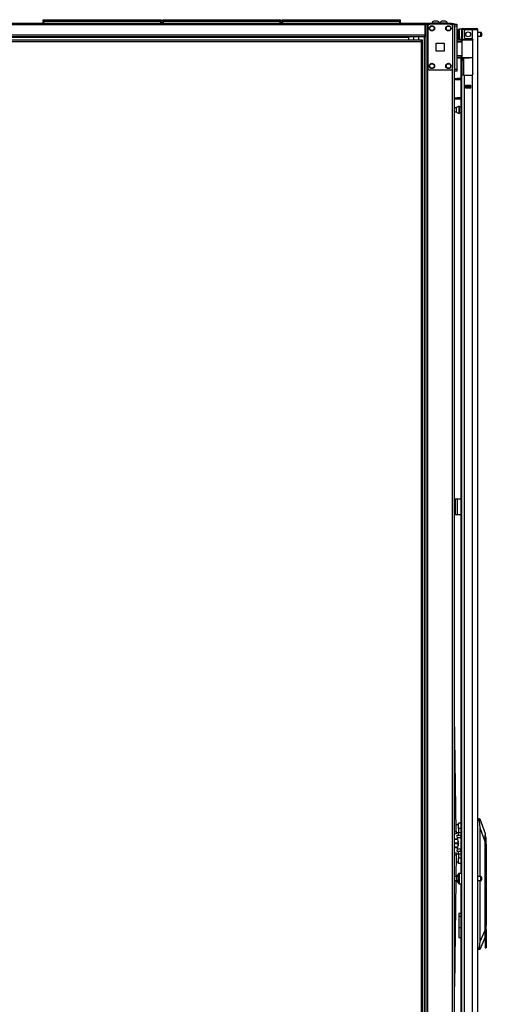
# Model space of a CAD drawing. Units: inches. Extents: x -163 to 90, y -65 to 166.
# Drawn here: x 5 to 27, y 48 to 96 of the extents above; entities that cross this region are included whole.
import ezdxf

# ---------------------------------------------------------------- set-up
doc = ezdxf.new("R2010")
doc.units = ezdxf.units.IN
doc.header["$MEASUREMENT"] = 0
doc.layers.add('TFR-TRI', color=7, linetype='CONTINUOUS')

msp = doc.modelspace()

# ---------------------------------------------------------------- linework, layer by layer
at = {"layer": 'TFR-TRI', "color": 215, "linetype": 'Continuous'}
for p, q in [((5.99, 95.794), (5.996, 95.794)), ((5.99, 95.745), (5.99, 95.794)), ((5.996, 95.794), (6.01, 95.794)), ((6.01, 95.794), (11.65, 95.794)), ((6.01, 95.794), (6.01, 95.745)), ((11.65, 95.794), (11.664, 95.794)), ((11.65, 95.745), (11.65, 95.794)), ((11.664, 95.794), (11.67, 95.794)), ((11.67, 95.794), (11.67, 95.745)), ((11.738, 95.794), (11.744, 95.794)), ((11.738, 95.745), (11.738, 95.794)), ((11.744, 95.794), (11.758, 95.794)), ((11.758, 95.794), (17.398, 95.794)), ((11.758, 95.794), (11.758, 95.745)), ((17.398, 95.794), (17.412, 95.794)), ((17.398, 95.745), (17.398, 95.794)), ((17.412, 95.794), (17.418, 95.794)), ((17.418, 95.794), (17.418, 95.745)), ((17.486, 95.794), (17.492, 95.794)), ((17.486, 95.745), (17.486, 95.794)), ((17.492, 95.794), (17.506, 95.794)), ((17.506, 95.794), (23.146, 95.794)), ((17.506, 95.794), (17.506, 95.745)), ((23.146, 95.794), (23.16, 95.794)), ((23.146, 95.745), (23.146, 95.794)), ((23.16, 95.794), (23.166, 95.794)), ((23.166, 95.794), (23.166, 95.745)), ((6.021, 95.714), (5.99, 95.745)), ((5.996, 95.745), (5.99, 95.745)), ((6.01, 95.745), (5.996, 95.745)), ((6.01, 95.745), (11.65, 95.745)), ((6.01, 95.745), (6.021, 95.714)), ((11.639, 95.714), (11.65, 95.745)), ((11.67, 95.745), (11.639, 95.714)), ((11.664, 95.745), (11.65, 95.745)), ((11.67, 95.745), (11.664, 95.745)), ((11.77, 95.714), (11.738, 95.745)), ((11.744, 95.745), (11.738, 95.745)), ((11.758, 95.745), (11.744, 95.745)), ((11.758, 95.745), (17.398, 95.745)), ((11.758, 95.745), (11.77, 95.714)), ((17.387, 95.714), (17.398, 95.745)), ((17.418, 95.745), (17.387, 95.714)), ((17.412, 95.745), (17.398, 95.745)), ((17.418, 95.745), (17.412, 95.745)), ((17.518, 95.714), (17.486, 95.745)), ((17.492, 95.745), (17.486, 95.745)), ((17.506, 95.745), (17.492, 95.745)), ((17.506, 95.745), (23.146, 95.745)), ((17.506, 95.745), (17.518, 95.714)), ((23.135, 95.714), (23.146, 95.745)), ((23.166, 95.745), (23.135, 95.714)), ((23.16, 95.745), (23.146, 95.745)), ((23.166, 95.745), (23.16, 95.745)), ((25.783, 95.546), (25.783, 95.575)), ((25.783, 95.575), (25.901, 95.575)), ((25.783, 95.476), (25.783, 95.546)), ((25.783, 95.476), (25.783, 93.409)), ((25.901, 95.476), (25.783, 95.476)), ((25.901, 95.575), (25.901, 95.546)), ((25.901, 95.546), (25.901, 95.476)), ((25.901, 95.476), (25.901, 93.409)), ((25.783, 93.34), (25.783, 93.409)), ((25.783, 93.409), (25.901, 93.409)), ((25.901, 93.409), (25.901, 93.34)), ((25.783, 93.311), (25.783, 93.34)), ((25.901, 93.311), (25.783, 93.311)), ((25.901, 93.34), (25.901, 93.311))]:
    msp.add_line(p, q, dxfattribs=at)
at = {"layer": 'TFR-TRI', "color": 30, "linetype": 'Continuous'}
for p, q in [((24.354, 95.614), (-19.638, 95.614)), ((24.354, 95.543), (-19.638, 95.543)), ((25.633, 95.614), (24.354, 95.614)), ((24.354, 95.614), (24.354, 95.593)), ((24.354, 95.593), (24.354, 95.543)), ((24.354, 95.575), (24.501, 95.575)), ((24.354, 95.543), (24.354, 95.043)), ((25.633, 95.614), (25.717, 95.614)), ((25.633, 95.575), (25.633, 95.614)), ((25.717, 95.614), (25.752, 95.614)), ((25.752, 95.614), (25.752, 95.575)), ((24.354, 95.043), (-19.638, 95.043)), ((24.354, 94.972), (-19.638, 94.972)), ((23.566, 94.941), (-0.167, 94.941)), ((23.566, 94.972), (23.566, 94.963)), ((23.566, 94.963), (23.566, 94.941)), ((23.566, 94.941), (23.566, 94.813)), ((24.354, 95.043), (24.354, 94.993)), ((24.354, 94.993), (24.354, 94.972)), ((25.85, 72.707), (25.822, 72.707)), ((25.822, 72.707), (25.822, 71.959)), ((25.917, 72.707), (25.85, 72.707)), ((26.094, 72.707), (25.917, 72.707)), ((25.917, 72.707), (25.917, 71.959)), ((25.85, 71.959), (25.822, 71.959)), ((25.917, 71.959), (25.85, 71.959)), ((26.094, 71.959), (25.917, 71.959))]:
    msp.add_line(p, q, dxfattribs=at)
at = {"layer": 'TFR-TRI', "color": 12, "linetype": 'Continuous'}
for p, q in [((5.99, 95.714), (5.996, 95.714)), ((5.99, 95.614), (5.99, 95.714)), ((5.996, 95.714), (6.01, 95.714)), ((11.65, 95.714), (6.01, 95.714)), ((6.01, 95.714), (6.01, 95.614)), ((11.65, 95.714), (11.664, 95.714)), ((11.65, 95.614), (11.65, 95.714)), ((11.664, 95.714), (11.67, 95.714)), ((11.67, 95.714), (11.67, 95.614)), ((11.738, 95.714), (11.744, 95.714)), ((11.738, 95.614), (11.738, 95.714)), ((11.744, 95.714), (11.758, 95.714)), ((17.398, 95.714), (11.758, 95.714)), ((11.758, 95.714), (11.758, 95.614)), ((17.398, 95.714), (17.412, 95.714)), ((17.398, 95.614), (17.398, 95.714)), ((17.412, 95.714), (17.418, 95.714)), ((17.418, 95.714), (17.418, 95.614)), ((17.486, 95.714), (17.492, 95.714)), ((17.486, 95.614), (17.486, 95.714)), ((17.492, 95.714), (17.506, 95.714)), ((23.146, 95.714), (17.506, 95.714)), ((17.506, 95.714), (17.506, 95.614)), ((23.146, 95.714), (23.16, 95.714)), ((23.146, 95.614), (23.146, 95.714)), ((23.16, 95.714), (23.166, 95.714)), ((23.166, 95.714), (23.166, 95.614))]:
    msp.add_line(p, q, dxfattribs=at)
at = {"layer": 'TFR-TRI', "color": 173, "linetype": 'Continuous'}
for p, q in [((24.407, 95.575), (24.407, 12)), ((24.469, 95.575), (24.441, 95.575)), ((24.501, 95.575), (24.469, 95.575)), ((24.501, 95.575), (24.6, 95.575)), ((24.501, 12), (24.501, 95.575)), ((25.59, 95.575), (25.689, 95.575)), ((25.689, 95.478), (25.689, 95.575)), ((25.689, 95.575), (25.755, 95.575)), ((25.755, 95.575), (25.783, 95.575)), ((25.783, 95.476), (25.783, 95.575)), ((24.328, 94.971), (24.328, 12)), ((25.689, 14.111), (25.689, 93.465)), ((25.783, 14.282), (25.783, 93.408))]:
    msp.add_line(p, q, dxfattribs=at)
at = {"layer": 'TFR-TRI', "color": 124, "linetype": 'Continuous'}
for p, q in [((24.501, 95.476), (24.501, 93.468)), ((25.59, 95.575), (24.6, 95.575)), ((25.689, 95.476), (25.689, 93.468)), ((24.908, 94.285), (24.908, 94.659)), ((24.908, 94.659), (25.282, 94.659)), ((25.282, 94.659), (25.282, 94.285)), ((25.282, 94.285), (24.908, 94.285)), ((25.59, 93.37), (24.6, 93.37))]:
    msp.add_line(p, q, dxfattribs=at)
at = {"layer": 'TFR-TRI', "color": 3, "linetype": 'Continuous'}
for p, q in [((24.69, 95.634), (24.69, 95.614)), ((24.726, 95.634), (24.69, 95.634)), ((24.82, 95.634), (24.726, 95.634)), ((24.833, 95.722), (24.789, 95.722)), ((24.935, 95.634), (24.82, 95.634)), ((24.922, 95.722), (24.833, 95.722)), ((24.966, 95.722), (24.922, 95.722)), ((25.029, 95.634), (24.935, 95.634)), ((25.064, 95.634), (25.029, 95.634)), ((25.064, 95.614), (25.064, 95.634)), ((25.08, 95.634), (25.08, 95.614)), ((25.116, 95.634), (25.08, 95.634)), ((25.209, 95.634), (25.116, 95.634)), ((25.223, 95.722), (25.179, 95.722)), ((25.325, 95.634), (25.209, 95.634)), ((25.312, 95.722), (25.223, 95.722)), ((25.356, 95.722), (25.312, 95.722)), ((25.419, 95.634), (25.325, 95.634)), ((25.454, 95.634), (25.419, 95.634)), ((25.454, 95.614), (25.454, 95.634)), ((25.792, 56.342), (25.792, 56.339)), ((25.937, 56.342), (25.792, 56.342)), ((25.792, 56.339), (25.792, 56.337)), ((25.792, 56.337), (25.938, 56.337)), ((25.953, 56.15), (25.792, 56.15)), ((25.792, 56.145), (25.792, 56.15)), ((25.792, 56.14), (25.792, 56.145)), ((25.792, 56.14), (25.953, 56.14)), ((25.792, 55.951), (25.792, 55.954)), ((25.938, 55.954), (25.792, 55.954)), ((25.792, 55.948), (25.792, 55.951)), ((25.792, 55.948), (25.937, 55.948)), ((25.953, 56.271), (25.953, 56.145)), ((25.953, 56.145), (25.953, 56.02))]:
    msp.add_line(p, q, dxfattribs=at)
at = {"layer": 'TFR-TRI', "color": 5, "linetype": 'Continuous'}
for p, q in [((25.961, 95.259), (25.961, 95.299)), ((26.118, 95.339), (26.001, 95.339)), ((26.001, 95.339), (26.001, 95.306)), ((26.001, 95.306), (26.001, 95.214)), ((25.961, 95.154), (25.961, 95.259)), ((25.961, 95.024), (25.961, 95.154)), ((25.961, 94.919), (25.961, 95.024)), ((25.961, 94.879), (25.961, 94.919)), ((26.001, 95.214), (26.001, 95.089)), ((26.001, 95.089), (26.001, 94.964)), ((26.001, 94.964), (26.001, 94.873)), ((26.001, 94.873), (26.001, 94.839)), ((26.001, 94.839), (26.118, 94.839)), ((26.118, 94.862), (26.118, 94.888)), ((26.118, 94.845), (26.118, 94.862)), ((27.056, 95.183), (26.905, 95.183)), ((26.905, 94.995), (27.056, 94.995)), ((27.056, 95.136), (27.056, 95.183)), ((27.056, 95.042), (27.056, 95.136)), ((27.056, 94.995), (27.056, 95.042)), ((27.086, 95.153), (27.086, 95.121)), ((27.086, 95.121), (27.086, 95.057)), ((27.086, 95.057), (27.086, 95.025)), ((25.883, 91.55), (25.783, 91.55)), ((25.883, 91.503), (25.883, 91.55)), ((25.883, 91.409), (25.883, 91.503)), ((26.008, 91.628), (26.002, 91.628)), ((26.002, 91.628), (26.002, 91.595)), ((26.002, 91.595), (26.002, 91.509)), ((26.002, 91.509), (26.002, 91.403)), ((26.008, 91.595), (26.008, 91.628)), ((26.008, 91.509), (26.008, 91.595)), ((26.094, 91.581), (26.008, 91.581)), ((26.008, 91.403), (26.008, 91.509)), ((25.783, 91.362), (25.883, 91.362)), ((25.883, 91.362), (25.883, 91.409)), ((26.002, 91.403), (26.002, 91.317)), ((26.002, 91.317), (26.002, 91.284)), ((26.002, 91.284), (26.008, 91.284)), ((26.008, 91.317), (26.008, 91.403)), ((26.008, 91.331), (26.094, 91.331)), ((26.008, 91.284), (26.008, 91.317)), ((25.883, 54.542), (25.783, 54.542)), ((25.883, 54.495), (25.883, 54.542)), ((25.961, 54.618), (25.961, 54.658)), ((25.961, 54.513), (25.961, 54.618)), ((25.961, 54.383), (25.961, 54.513)), ((26.118, 54.698), (26.001, 54.698)), ((26.001, 54.698), (26.001, 54.665)), ((26.001, 54.665), (26.001, 54.573)), ((26.001, 54.573), (26.001, 54.448)), ((27.056, 54.542), (26.905, 54.542)), ((27.056, 54.495), (27.056, 54.542)), ((27.086, 54.512), (27.086, 54.48)), ((25.783, 54.354), (25.883, 54.354)), ((25.883, 54.401), (25.883, 54.495)), ((25.883, 54.354), (25.883, 54.401)), ((25.961, 54.278), (25.961, 54.383)), ((25.961, 54.238), (25.961, 54.278)), ((26.001, 54.448), (26.001, 54.323)), ((26.001, 54.323), (26.001, 54.232)), ((26.001, 54.232), (26.001, 54.198)), ((26.001, 54.198), (26.118, 54.198)), ((26.905, 54.354), (27.056, 54.354)), ((27.056, 54.401), (27.056, 54.495)), ((27.056, 54.354), (27.056, 54.401)), ((27.086, 54.48), (27.086, 54.416)), ((27.086, 54.416), (27.086, 54.384))]:
    msp.add_line(p, q, dxfattribs=at)
at = {"layer": 'TFR-TRI', "color": 214, "linetype": 'Continuous'}
for p, q in [((26.118, 95.306), (26.118, 94.967)), ((26.157, 95.306), (26.157, 94.967)), ((26.189, 95.377), (26.245, 95.377)), ((26.189, 95.337), (26.189, 95.377)), ((26.245, 95.337), (26.189, 95.337)), ((26.245, 95.377), (26.341, 95.377)), ((26.341, 95.337), (26.245, 95.337)), ((26.629, 95.306), (26.334, 95.306)), ((26.341, 95.377), (26.618, 95.377)), ((26.341, 95.377), (26.341, 95.337)), ((26.618, 95.337), (26.341, 95.337)), ((26.618, 95.377), (26.771, 95.377)), ((26.618, 95.337), (26.618, 95.377)), ((26.771, 95.337), (26.618, 95.337)), ((26.767, 95.306), (26.629, 95.306)), ((26.629, 95.306), (26.629, 94.878)), ((26.868, 95.306), (26.767, 95.306)), ((26.771, 95.377), (26.834, 95.377)), ((26.834, 95.337), (26.771, 95.337)), ((26.834, 95.377), (26.834, 95.337)), ((26.905, 95.306), (26.868, 95.306)), ((26.905, 13.591), (26.905, 95.306)), ((26.094, 94.839), (26.094, 94.83)), ((26.118, 94.911), (26.118, 94.967)), ((26.118, 94.967), (26.157, 94.967)), ((26.118, 94.888), (26.118, 94.911)), ((26.157, 94.888), (26.118, 94.888)), ((26.157, 94.967), (26.157, 94.911)), ((26.157, 94.911), (26.157, 94.888)), ((26.255, 95.227), (26.255, 94.967)), ((26.334, 94.888), (26.59, 94.888)), ((26.629, 94.878), (26.65, 94.861)), ((26.65, 94.861), (26.663, 94.839)), ((26.663, 94.839), (26.669, 94.81)), ((26.669, 93.199), (26.669, 94.81)), ((26.094, 93.956), (26.094, 54.697)), ((26.158, 93.121), (26.118, 93.121)), ((26.118, 93.121), (26.118, 13.591)), ((26.255, 93.121), (26.158, 93.121)), ((26.255, 93.121), (26.59, 93.121)), ((26.255, 93.121), (26.255, 13.591)), ((26.652, 93.15), (26.629, 93.131)), ((26.629, 93.131), (26.629, 13.591)), ((26.664, 93.173), (26.652, 93.15)), ((26.669, 93.199), (26.664, 93.173)), ((26.314, 92.506), (26.314, 92.649)), ((26.314, 92.649), (26.57, 92.649)), ((26.314, 92.506), (26.57, 92.506)), ((26.57, 92.506), (26.57, 92.649)), ((26.094, 54.199), (26.094, 14.117))]:
    msp.add_line(p, q, dxfattribs=at)
at = {"layer": 'TFR-TRI', "color": 153, "linetype": 'Continuous'}
for p, q in [((26.205, 95.306), (26.157, 95.306)), ((26.334, 95.306), (26.205, 95.306)), ((23.81, 94.972), (23.81, 94.813)), ((24.066, 94.813), (24.066, 94.972)), ((26.157, 94.888), (26.157, 94.857)), ((26.157, 94.857), (26.202, 94.857)), ((26.202, 94.857), (26.324, 94.857)), ((26.324, 94.857), (26.492, 94.857)), ((26.492, 94.857), (26.576, 94.857)), ((26.576, 94.857), (26.655, 94.857)), ((26.661, 94.825), (26.654, 94.825)), ((26.667, 94.825), (26.661, 94.825))]:
    msp.add_line(p, q, dxfattribs=at)
at = {"layer": 'TFR-TRI', "color": 58, "linetype": 'Continuous'}
for p, q in [((26.834, 95.305), (26.834, 95.337)), ((26.366, 92.615), (26.366, 92.647)), ((26.366, 92.506), (26.366, 92.538)), ((26.397, 92.647), (26.397, 92.615)), ((26.397, 92.538), (26.397, 92.506))]:
    msp.add_line(p, q, dxfattribs=at)
at = {"layer": 'TFR-TRI', "color": 11, "linetype": 'Continuous'}
for p, q in [((24.178, 94.813), (0.308, 94.813)), ((24.241, 94.813), (24.178, 94.813)), ((24.178, 94.795), (24.178, 94.813)), ((24.241, 94.782), (24.241, 94.813)), ((0.308, 94.75), (24.178, 94.75)), ((24.178, 94.75), (24.178, 94.795)), ((24.241, 94.782), (24.178, 94.782)), ((24.178, 94.75), (24.178, 14.022)), ((24.178, 94.75), (24.222, 94.75)), ((24.222, 94.75), (24.241, 94.75)), ((24.241, 14.022), (24.241, 94.75))]:
    msp.add_line(p, q, dxfattribs=at)
at = {"layer": 'TFR-TRI', "color": 63, "linetype": 'Continuous'}
for p, q in [((26.173, 94.83), (25.901, 94.832)), ((25.901, 94.824), (26.123, 94.825)), ((26.118, 94.805), (25.901, 94.805)), ((26.119, 94.819), (26.118, 94.805)), ((26.147, 94.806), (26.118, 94.805)), ((26.118, 94.731), (26.118, 94.805)), ((26.123, 94.825), (26.119, 94.819)), ((26.123, 94.825), (26.167, 94.825)), ((26.147, 93.982), (26.147, 94.806)), ((26.173, 94.806), (26.147, 94.806)), ((26.167, 94.825), (26.192, 94.825)), ((26.248, 94.806), (26.173, 94.806)), ((26.192, 94.825), (26.262, 94.826)), ((26.36, 94.807), (26.248, 94.806)), ((26.262, 94.826), (26.367, 94.826)), ((26.492, 94.807), (26.36, 94.807)), ((26.367, 94.826), (26.492, 94.827)), ((26.492, 94.827), (26.654, 94.825)), ((26.492, 94.827), (26.492, 94.826)), ((26.492, 94.826), (26.492, 94.822)), ((26.492, 94.822), (26.492, 94.817)), ((26.492, 94.817), (26.492, 94.811)), ((26.492, 94.811), (26.492, 94.809)), ((26.492, 94.809), (26.492, 94.807)), ((26.67, 94.806), (26.492, 94.807)), ((26.118, 94.731), (25.901, 94.739)), ((26.147, 94.711), (25.901, 94.72)), ((26.147, 94.73), (26.118, 94.731)), ((25.901, 94.068), (26.147, 94.076)), ((25.901, 94.048), (26.118, 94.056)), ((25.901, 93.983), (26.118, 93.982)), ((26.123, 93.962), (25.901, 93.963)), ((25.901, 93.955), (26.492, 93.961)), ((26.094, 93.957), (25.901, 93.955)), ((26.118, 94.056), (26.147, 94.057)), ((26.118, 93.982), (26.118, 94.056)), ((26.118, 93.982), (26.147, 93.982)), ((26.118, 93.982), (26.119, 93.968)), ((26.119, 93.968), (26.123, 93.962)), ((26.167, 93.962), (26.123, 93.962)), ((26.147, 93.982), (26.173, 93.982)), ((26.192, 93.962), (26.167, 93.962)), ((26.173, 93.982), (26.248, 93.981)), ((26.262, 93.962), (26.192, 93.962)), ((26.248, 93.981), (26.36, 93.981)), ((26.367, 93.961), (26.262, 93.962)), ((26.36, 93.981), (26.492, 93.98)), ((26.492, 93.961), (26.367, 93.961)), ((26.492, 93.98), (26.669, 93.982)), ((26.492, 93.961), (26.492, 93.98)), ((26.492, 93.98), (26.492, 93.979)), ((26.492, 93.979), (26.492, 93.976)), ((26.492, 93.976), (26.492, 93.97)), ((26.492, 93.97), (26.492, 93.965)), ((26.492, 93.965), (26.492, 93.962)), ((26.669, 93.962), (26.492, 93.961)), ((26.492, 93.962), (26.492, 93.961))]:
    msp.add_line(p, q, dxfattribs=at)
at = {"layer": 'TFR-TRI', "color": 151, "linetype": 'Continuous'}
for p, q in [((26.118, 94.841), (26.118, 94.845)), ((26.118, 94.845), (26.159, 94.845)), ((26.118, 94.83), (26.118, 94.841)), ((26.118, 93.921), (26.118, 93.957)), ((26.118, 93.908), (26.118, 93.921)), ((26.118, 93.885), (26.118, 93.908)), ((26.118, 93.908), (26.196, 93.908)), ((26.118, 93.829), (26.118, 93.885)), ((26.196, 93.958), (26.196, 93.922)), ((26.196, 93.922), (26.196, 93.908)), ((26.196, 93.908), (26.196, 93.885)), ((26.196, 93.885), (26.196, 93.829)), ((26.228, 93.121), (26.228, 93.958)), ((26.118, 93.829), (26.118, 93.121)), ((26.196, 93.829), (26.118, 93.829)), ((26.196, 93.829), (26.196, 93.121)), ((26.314, 92.617), (26.383, 92.617)), ((26.383, 92.538), (26.314, 92.538)), ((26.315, 92.648), (26.57, 92.648)), ((26.383, 92.617), (26.389, 92.617)), ((26.383, 92.538), (26.383, 92.617)), ((26.389, 92.538), (26.383, 92.538)), ((26.389, 92.617), (26.403, 92.617)), ((26.403, 92.538), (26.389, 92.538)), ((26.482, 92.617), (26.403, 92.617)), ((26.403, 92.617), (26.403, 92.538)), ((26.482, 92.538), (26.403, 92.538)), ((26.482, 92.617), (26.496, 92.617)), ((26.482, 92.538), (26.482, 92.617)), ((26.496, 92.538), (26.482, 92.538)), ((26.496, 92.617), (26.502, 92.617)), ((26.502, 92.538), (26.496, 92.538)), ((26.502, 92.617), (26.57, 92.617)), ((26.502, 92.617), (26.502, 92.538)), ((26.57, 92.538), (26.502, 92.538)), ((26.905, 57.326), (26.999, 57.326)), ((26.988, 57.247), (26.905, 57.247)), ((26.989, 57.308), (26.986, 57.288)), ((26.986, 57.288), (26.986, 57.264)), ((26.986, 57.264), (26.988, 57.247)), ((27.023, 56.892), (26.988, 57.247)), ((26.993, 57.322), (26.989, 57.308)), ((26.999, 57.326), (26.993, 57.322)), ((26.999, 57.326), (27.009, 57.326)), ((27.009, 57.326), (27.259, 56.618)), ((27.023, 54.542), (27.023, 56.892)), ((27.259, 56.224), (27.023, 56.892)), ((27.259, 56.618), (27.259, 56.592)), ((27.259, 56.592), (27.259, 56.515)), ((27.259, 56.515), (27.259, 56.39)), ((27.259, 56.39), (27.259, 56.224)), ((27.259, 56.224), (27.259, 51.969)), ((27.023, 51.424), (27.023, 54.354)), ((26.094, 52.771), (25.988, 52.771)), ((25.988, 52.771), (25.988, 52.738)), ((25.988, 52.738), (25.988, 52.645)), ((25.988, 52.645), (26.094, 52.645)), ((25.988, 52.645), (25.988, 52.094)), ((25.988, 52.094), (26.094, 52.094)), ((25.988, 52.094), (25.988, 51.912)), ((25.988, 51.912), (25.988, 51.757)), ((25.988, 51.757), (25.988, 51.654)), ((27.023, 51.424), (27.259, 51.969)), ((27.259, 51.969), (27.259, 51.748)), ((25.988, 51.654), (25.988, 51.618)), ((25.988, 51.618), (26.094, 51.618)), ((26.985, 51.106), (27.023, 51.424)), ((27.259, 51.621), (27.002, 51.027)), ((26.905, 51.106), (26.985, 51.106)), ((26.991, 51.027), (26.905, 51.027)), ((26.985, 51.106), (26.981, 51.081)), ((26.981, 51.081), (26.981, 51.059)), ((26.981, 51.059), (26.983, 51.042)), ((26.983, 51.042), (26.987, 51.03)), ((26.987, 51.03), (26.991, 51.027)), ((27.002, 51.027), (26.991, 51.027))]:
    msp.add_line(p, q, dxfattribs=at)
at = {"layer": 'TFR-TRI', "color": 140, "linetype": 'Continuous'}
for p, q in [((25.783, 92.966), (25.817, 92.966)), ((25.817, 92.903), (25.783, 92.903)), ((25.817, 92.966), (25.86, 92.966)), ((25.817, 92.903), (25.817, 92.966)), ((25.86, 92.903), (25.817, 92.903)), ((25.86, 92.966), (25.907, 92.966)), ((25.907, 92.903), (25.86, 92.903)), ((26.094, 92.966), (25.907, 92.966)), ((25.907, 92.966), (25.907, 92.903)), ((26.094, 92.903), (25.907, 92.903)), ((25.783, 92.029), (25.817, 92.029)), ((25.817, 91.966), (25.783, 91.966)), ((25.817, 92.029), (25.86, 92.029)), ((25.817, 91.966), (25.817, 92.029)), ((25.86, 91.966), (25.817, 91.966)), ((25.86, 92.029), (25.907, 92.029)), ((25.907, 91.966), (25.86, 91.966)), ((26.094, 92.029), (25.907, 92.029)), ((25.907, 92.029), (25.907, 91.966)), ((26.094, 91.966), (25.907, 91.966))]:
    msp.add_line(p, q, dxfattribs=at)
at = {"layer": 'TFR-TRI', "color": 190, "linetype": 'Continuous'}
for p, q in [((25.857, 56.723), (25.783, 62.307)), ((25.783, 56.722), (25.857, 56.723)), ((25.858, 56.605), (25.783, 56.604)), ((25.857, 56.723), (25.858, 56.64)), ((25.858, 56.64), (25.858, 56.605)), ((25.783, 55.686), (25.858, 55.685)), ((25.856, 55.567), (25.783, 55.568)), ((25.856, 55.567), (25.844, 54.542)), ((25.857, 55.65), (25.856, 55.567)), ((25.858, 55.685), (25.857, 55.65)), ((25.842, 54.354), (25.783, 49.245))]:
    msp.add_line(p, q, dxfattribs=at)
at = {"layer": 'TFR-TRI', "color": 2, "linetype": 'Continuous'}
for p, q in [((25.862, 56.972), (25.853, 56.972)), ((25.98, 57.037), (25.862, 57.037)), ((25.862, 57.002), (25.862, 57.037)), ((25.862, 56.91), (25.862, 57.002)), ((25.862, 56.797), (25.862, 56.91)), ((25.98, 57.077), (25.98, 57.11)), ((26.094, 57.11), (25.98, 57.11)), ((25.98, 56.985), (25.98, 57.077)), ((25.98, 56.86), (25.98, 56.985)), ((25.856, 56.736), (25.862, 56.736)), ((25.862, 56.706), (25.862, 56.797)), ((25.862, 56.671), (25.862, 56.706)), ((25.862, 56.671), (25.98, 56.671)), ((25.907, 56.502), (25.912, 56.539)), ((25.921, 56.414), (25.907, 56.502)), ((25.912, 56.539), (26.075, 56.539)), ((26.084, 56.414), (25.921, 56.414)), ((25.979, 56.154), (25.921, 56.414)), ((25.98, 56.86), (25.98, 56.664)), ((26.094, 56.86), (25.98, 56.86)), ((25.98, 56.575), (25.98, 56.664)), ((25.98, 56.664), (26.094, 56.664)), ((25.98, 56.539), (25.98, 56.575)), ((26.075, 56.539), (26.07, 56.502)), ((26.07, 56.502), (26.084, 56.414)), ((26.094, 56.539), (26.075, 56.539)), ((26.084, 56.414), (26.094, 56.369)), ((25.921, 55.876), (25.979, 56.136)), ((25.979, 56.154), (25.98, 56.145)), ((25.98, 56.145), (25.979, 56.136)), ((25.862, 55.555), (25.856, 55.555)), ((25.98, 55.619), (25.862, 55.619)), ((25.862, 55.619), (25.862, 55.585)), ((25.862, 55.585), (25.862, 55.493)), ((25.862, 55.493), (25.862, 55.38)), ((25.907, 55.788), (25.921, 55.876)), ((25.912, 55.751), (25.907, 55.788)), ((26.075, 55.751), (25.912, 55.751)), ((25.921, 55.876), (26.084, 55.876)), ((25.98, 55.715), (25.98, 55.751)), ((25.98, 55.626), (25.98, 55.715)), ((25.98, 55.626), (25.98, 55.43)), ((26.094, 55.626), (25.98, 55.626)), ((26.084, 55.876), (26.07, 55.788)), ((26.07, 55.788), (26.075, 55.751)), ((26.075, 55.751), (26.094, 55.751)), ((26.094, 55.921), (26.084, 55.876)), ((25.853, 55.318), (25.862, 55.318)), ((25.862, 55.38), (25.862, 55.288)), ((25.862, 55.288), (25.862, 55.253)), ((25.862, 55.253), (25.98, 55.253)), ((25.98, 55.305), (25.98, 55.43)), ((26.094, 55.43), (25.98, 55.43)), ((25.98, 55.214), (25.98, 55.305)), ((25.98, 55.18), (25.98, 55.214)), ((26.094, 55.18), (25.98, 55.18))]:
    msp.add_line(p, q, dxfattribs=at)
at = {"layer": 'TFR-TRI', "color": 252, "linetype": 'Continuous'}
for p, q in [((27.267, 56.543), (27.259, 56.543)), ((27.307, 56.396), (27.267, 56.543)), ((27.267, 56.509), (27.267, 56.543)), ((27.267, 56.414), (27.267, 56.509)), ((27.267, 56.272), (27.267, 56.414)), ((27.259, 56.105), (27.267, 56.105)), ((27.267, 56.105), (27.267, 56.272)), ((27.267, 51.547), (27.267, 56.105)), ((27.267, 56.105), (27.307, 56.105)), ((27.307, 56.357), (27.307, 56.396)), ((27.307, 56.25), (27.307, 56.357)), ((27.307, 56.105), (27.307, 56.25)), ((27.307, 56.105), (27.307, 52.263)), ((27.307, 52.263), (27.294, 52.094)), ((27.314, 52.431), (27.307, 52.431)), ((27.314, 52.397), (27.314, 52.431)), ((27.314, 52.304), (27.314, 52.397)), ((27.314, 52.169), (27.314, 52.304)), ((27.314, 52.019), (27.314, 52.169)), ((27.259, 51.748), (27.259, 51.547)), ((27.294, 52.094), (27.307, 51.924)), ((27.307, 51.924), (27.307, 51.22)), ((27.307, 51.757), (27.314, 51.757)), ((27.314, 51.884), (27.314, 52.019)), ((27.314, 51.791), (27.314, 51.884)), ((27.314, 51.757), (27.314, 51.791)), ((27.267, 51.547), (27.259, 51.547)), ((27.259, 51.547), (27.259, 51.38)), ((27.259, 51.38), (27.259, 51.238)), ((27.259, 51.238), (27.259, 51.143)), ((27.278, 51.368), (27.267, 51.547)), ((27.307, 51.22), (27.278, 51.368)), ((27.307, 51.22), (27.307, 51.138)), ((27.259, 51.143), (27.259, 51.11)), ((27.259, 51.11), (27.307, 51.11)), ((27.307, 51.138), (27.307, 51.11))]:
    msp.add_line(p, q, dxfattribs=at)
at = {"layer": 'TFR-TRI', "color": 124, "linetype": 'Continuous'}
for centre in [(24.698, 95.378), (25.492, 95.378), (24.698, 93.567), (25.492, 93.567)]:
    msp.add_circle(centre, 0.128, dxfattribs=at)
at = {"layer": 'TFR-TRI', "color": 3, "linetype": 'Continuous'}
for centre in [(24.698, 95.378), (25.492, 95.378), (24.698, 93.567), (25.492, 93.567)]:
    msp.add_circle(centre, 0.11, dxfattribs=at)
at = {"layer": 'TFR-TRI', "color": 214, "linetype": 'Continuous'}
msp.add_circle((26.442, 95.089), 0.118, dxfattribs=at)
at = {"layer": 'TFR-TRI', "color": 124, "linetype": 'Continuous'}
for centre, start, end in [((24.6, 95.476), 90, 180), ((25.59, 95.476), 0, 90), ((24.6, 93.468), 180, 270), ((25.59, 93.468), 270, 0)]:
    msp.add_arc(centre, 0.0984, start, end, dxfattribs=at)
at = {"layer": 'TFR-TRI', "color": 3, "linetype": 'Continuous'}
for centre, start, end in [((24.85, 95.556), 110.0547, 153.8624), ((24.905, 95.556), 26.1376, 69.9453), ((25.239, 95.556), 110.0547, 153.8624), ((25.295, 95.556), 26.1376, 69.9453)]:
    msp.add_arc(centre, 0.177, start, end, dxfattribs=at)
at = {"layer": 'TFR-TRI', "color": 5, "linetype": 'Continuous'}
for centre, radius, start, end in [((26.001, 95.299), 0.04, 90, 180), ((26.001, 94.879), 0.04, 180, 270), ((27.056, 95.153), 0.03, 0, 90), ((27.056, 95.025), 0.03, 270, 0), ((26.002, 91.498), 0.13, 90, 156.3737), ((26.002, 91.414), 0.13, 203.6263, 270), ((26.002, 54.49), 0.13, 108.455, 156.3737), ((26.001, 54.658), 0.04, 90, 180), ((27.056, 54.512), 0.03, 0, 90), ((26.002, 54.406), 0.13, 203.6263, 251.545), ((26.001, 54.238), 0.04, 180, 270), ((27.056, 54.384), 0.03, 270, 0)]:
    msp.add_arc(centre, radius, start, end, dxfattribs=at)
at = {"layer": 'TFR-TRI', "color": 214, "linetype": 'Continuous'}
for centre, radius, start, end in [((26.189, 95.306), 0.0709, 90, 180), ((26.189, 95.306), 0.0315, 90, 180), ((26.334, 95.227), 0.0787, 90, 180), ((26.834, 95.306), 0.0709, 0, 90), ((26.834, 95.306), 0.0315, 0, 90), ((26.334, 94.967), 0.0787, 180, 270), ((26.59, 94.81), 0.0787, 60, 90), ((26.59, 93.199), 0.0787, 270, 300)]:
    msp.add_arc(centre, radius, start, end, dxfattribs=at)
at = {"layer": 'TFR-TRI', "color": 153, "linetype": 'Continuous'}
for centre, start, end in [((26.795, 95.306), 0, 90), ((26.189, 94.857), 180, 270)]:
    msp.add_arc(centre, 0.0315, start, end, dxfattribs=at)
at = {"layer": 'TFR-TRI', "color": 63, "linetype": 'Continuous'}
for centre, start, end in [((26.167, 94.806), 90.25, 180), ((26.167, 93.982), 180, 269.75)]:
    msp.add_arc(centre, 0.0197, start, end, dxfattribs=at)

doc.saveas('drawing.dxf')
